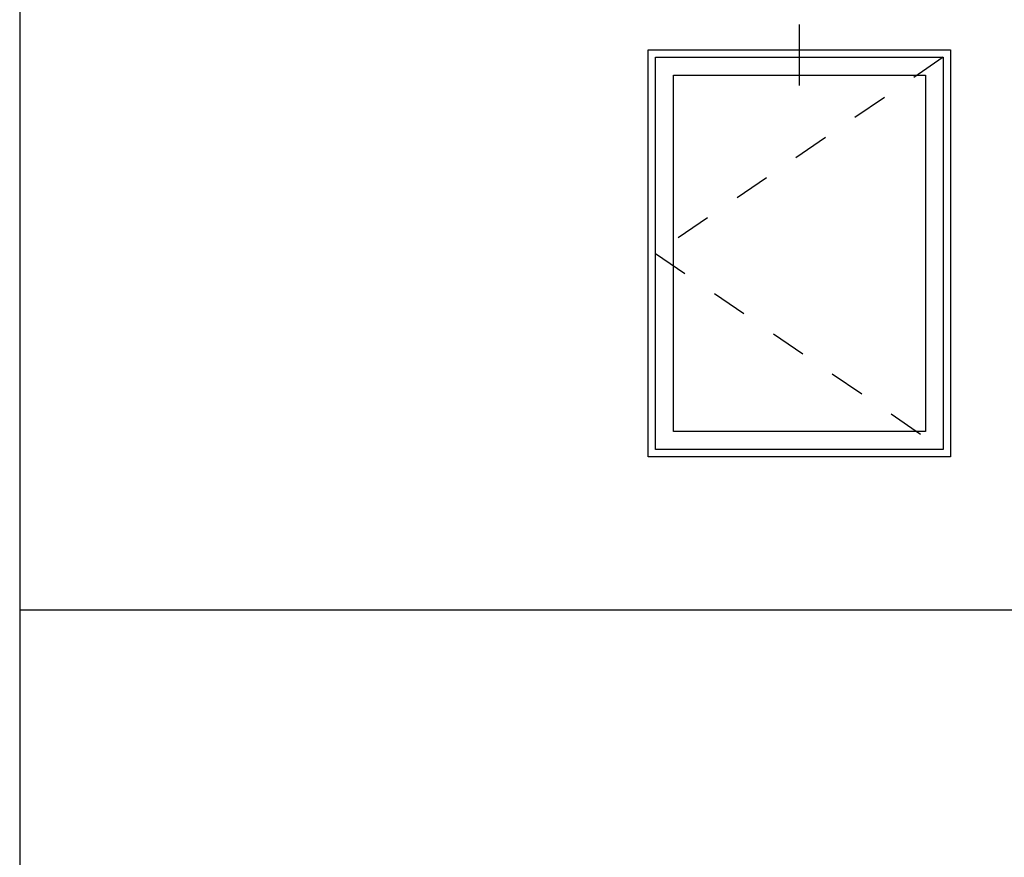
# Model space of a CAD drawing. Units: inches. Extents: x 0.5 to 8, y 0.3 to 10.6.
# Drawn here: x 0.5 to 3.3, y 6.9 to 9.3 of the extents above; entities that cross this region are included whole.
import ezdxf

# ---------------------------------------------------------------- set-up
doc = ezdxf.new("R2010")
doc.units = ezdxf.units.IN
doc.header["$MEASUREMENT"] = 0
doc.linetypes.add('AI-Linetype-1', pattern=[0.03, 0.02, -0.01])
doc.linetypes.add('AI-Linetype-2', pattern=[0.03, 0.02, -0.01])
for name, color, linetype in [('DASH', 7, 'Continuous'), ('OBJ', 7, 'Continuous'), ('SASH', 7, 'Continuous'), ('TEXT', 7, 'Continuous')]:
    doc.layers.add(name, color=color, linetype=linetype)

# ---------------------------------------------------------------- blocks, each defined once
blk = doc.blocks.new('block 4')
at = {"color": 7, "lineweight": 25, "true_color": 0xffffff}
blk.add_lwpolyline([(0.5125, 7.6307), (4.8875, 7.6307)], dxfattribs=at)
blk = doc.blocks.new('block 123')
at = {"color": 7, "lineweight": 25, "true_color": 0xffffff}
blk.add_lwpolyline([(0.5125, 9.6307), (0.5125, 0.3182)], dxfattribs=at)
blk = doc.blocks.new('block 185')
at = {"layer": 'TEXT', "color": 3, "lineweight": 25, "true_color": 0x00ff00}
blk.add_lwpolyline([(2.6996, 9.1017), (2.6996, 9.2734)], dxfattribs=at)
blk = doc.blocks.new('block 193')
at = {"layer": 'OBJ', "color": 4, "lineweight": 25, "true_color": 0x00ffff}
blk.add_lwpolyline([(2.2754, 9.2017), (3.1238, 9.2017)], dxfattribs=at)
blk = doc.blocks.new('block 194')
at = {"layer": 'OBJ', "color": 4, "lineweight": 25, "true_color": 0x00ffff}
blk.add_lwpolyline([(2.2754, 8.0602), (2.2754, 9.2017)], dxfattribs=at)
blk = doc.blocks.new('block 229')
at = {"layer": 'SASH', "color": 4, "lineweight": 25, "true_color": 0x00ffff}
blk.add_lwpolyline([(3.1032, 9.181), (3.1032, 8.0808)], dxfattribs=at)
blk = doc.blocks.new('block 230')
at = {"layer": 'SASH', "color": 4, "lineweight": 25, "true_color": 0x00ffff}
blk.add_lwpolyline([(3.0531, 9.131), (3.0531, 8.1309)], dxfattribs=at)
blk = doc.blocks.new('block 231')
at = {"layer": 'SASH', "color": 4, "lineweight": 25, "true_color": 0x00ffff}
blk.add_lwpolyline([(2.296, 8.0808), (2.296, 9.181)], dxfattribs=at)
blk = doc.blocks.new('block 232')
at = {"layer": 'SASH', "color": 4, "lineweight": 25, "true_color": 0x00ffff}
blk.add_lwpolyline([(2.3461, 8.1309), (2.3461, 9.131)], dxfattribs=at)
blk = doc.blocks.new('block 233')
at = {"layer": 'SASH', "color": 4, "lineweight": 25, "true_color": 0x00ffff}
blk.add_lwpolyline([(3.1032, 8.0808), (2.296, 8.0808)], dxfattribs=at)
blk = doc.blocks.new('block 234')
at = {"layer": 'SASH', "color": 4, "lineweight": 25, "true_color": 0x00ffff}
blk.add_lwpolyline([(3.0531, 8.1309), (2.3461, 8.1309)], dxfattribs=at)
blk = doc.blocks.new('block 235')
at = {"layer": 'SASH', "color": 4, "lineweight": 25, "true_color": 0x00ffff}
blk.add_lwpolyline([(2.296, 9.181), (3.1032, 9.181)], dxfattribs=at)
blk = doc.blocks.new('block 236')
at = {"layer": 'SASH', "color": 4, "lineweight": 25, "true_color": 0x00ffff}
blk.add_lwpolyline([(2.3461, 9.131), (3.0531, 9.131)], dxfattribs=at)
blk = doc.blocks.new('block 237')
at = {"layer": 'SASH', "color": 4, "lineweight": 25, "true_color": 0x00ffff}
blk.add_lwpolyline([(3.1238, 9.2017), (3.1238, 8.0602)], dxfattribs=at)
blk = doc.blocks.new('block 238')
at = {"layer": 'SASH', "color": 4, "lineweight": 25, "true_color": 0x00ffff}
blk.add_lwpolyline([(3.1238, 8.0602), (2.2754, 8.0602)], dxfattribs=at)
blk = doc.blocks.new('block 239')
at = {"layer": 'DASH', "color": 1, "linetype": 'AI-Linetype-1', "lineweight": 25, "true_color": 0xff0000}
blk.add_lwpolyline([(2.296, 8.6309), (3.1032, 8.0808)], dxfattribs=at)
blk = doc.blocks.new('block 240')
at = {"layer": 'DASH', "color": 1, "linetype": 'AI-Linetype-2', "lineweight": 25, "true_color": 0xff0000}
blk.add_lwpolyline([(3.1032, 9.181), (2.296, 8.6309)], dxfattribs=at)

msp = doc.modelspace()

# ---------------------------------------------------------------- block references
for name in ['block 123', 'block 4']:
    msp.add_blockref(name, (0, 0))
at = {"layer": 'DASH'}
for name in ['block 240', 'block 239']:
    msp.add_blockref(name, (0, 0), dxfattribs=at)
at = {"layer": 'OBJ'}
for name in ['block 193', 'block 194']:
    msp.add_blockref(name, (0, 0), dxfattribs=at)
at = {"layer": 'SASH'}
for name in ['block 237', 'block 231', 'block 235', 'block 229', 'block 232', 'block 236', 'block 230', 'block 234', 'block 233', 'block 238']:
    msp.add_blockref(name, (0, 0), dxfattribs=at)
at = {"layer": 'TEXT'}
msp.add_blockref('block 185', (0, 0), dxfattribs=at)

doc.saveas('drawing.dxf')
